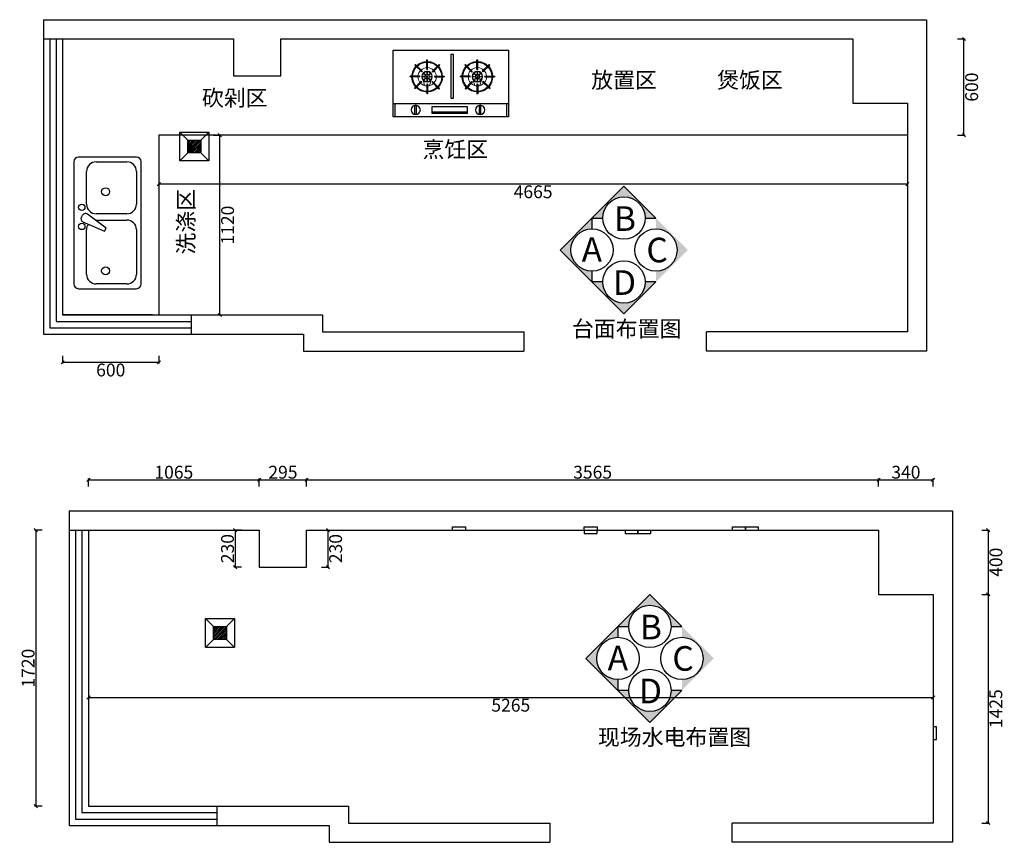
# Model space of a CAD drawing. Units: millimetres. Extents: x 778712 to 808666, y 82639 to 91746.
# Drawn here: x 802530 to 808666, y 85472 to 90598 of the extents above; entities that cross this region are included whole.
import ezdxf
from ezdxf.enums import TextEntityAlignment as Align

# ---------------------------------------------------------------- set-up
doc = ezdxf.new("R2010")
doc.units = ezdxf.units.MM
doc.layers.add('fill', color=8, linetype='Continuous', lineweight=5)
doc.layers.add('PUB_DIM', color=3, linetype='Continuous')
doc.styles.add('宋体', font='txt')
doc.dimstyles.new('个人', dxfattribs={"dimscale": 40, "dimtxt": 2, "dimasz": 0.5, "dimexe": 0.2, "dimexo": 0.05, "dimgap": 0.2, "dimtad": 2, "dimtoh": 1, "dimdec": 0, "dimzin": 0, "dimdsep": 46, "dimtxsty": '宋体', "dimblk": 'OBLIQUE', "dimcen": 4, "dimclrd": 3, "dimclre": 3, "dimadec": 0, "dimazin": 0, "dimtfac": 1, "dimtdec": 0, "dimtmove": 1, "dimatfit": 3, "dimldrblk": 'DOTSMALL', "dimfxl": 1, "dimfxlon": 1, "dimtolj": 1, "dimtzin": 0, "dimarcsym": 0})

# ---------------------------------------------------------------- blocks, each defined once
blk = doc.blocks.new('A$C4C112347')
for p, q in [((0, 2065), (5505, 2065)), ((0, 2065), (0, 105)), ((5505, 2065), (5505, 0)), ((0, 1945), (1185, 1945)), ((120, 1945), (120, 225)), ((1185, 1945), (1185, 1715)), ((1480, 1715), (1480, 1945)), ((1480, 1945), (5045, 1945)), ((5045, 1945), (5045, 1545)), ((1185, 1715), (1480, 1715)), ((5045, 1545), (5385, 1545)), ((5385, 1545), (5385, 120)), ((120, 225), (1740.8, 225)), ((920.5, 225), (920.5, 105)), ((1740.8, 225), (1740.8, 120)), ((0, 105), (1620.8, 105)), ((1620.8, 105), (1620.8, 0)), ((1740.8, 120), (2995.5, 120)), ((2995.5, 120), (2995.5, 0)), ((5385, 120), (4132.7, 120)), ((4132.7, 0), (4132.7, 120)), ((1620.8, 0), (2995.5, 0)), ((5505, 0), (4132.7, 0))]:
    blk.add_line(p, q)
at = {"color": 3}
for p, q in [((40, 1945), (40, 145)), ((80, 1945), (80, 185)), ((80, 185), (920.5, 185)), ((40, 145), (920.5, 145))]:
    blk.add_line(p, q, dxfattribs=at)
blk = doc.blocks.new('_OBLIQUE')
at = {"color": 0, "linetype": 'ByBlock'}
blk.add_line((-0.5, -0.5), (0.5, 0.5), dxfattribs=at)
blk = doc.blocks.new('*D17')
at = {"color": 3, "lineweight": -2, "transparency": 16777216}
for p, q in [((802957.9, 87690.5), (802957.9, 87738.5)), ((802957.9, 87730.5), (804022.9, 87730.5)), ((804022.9, 87690.5), (804022.9, 87738.5))]:
    blk.add_line(p, q, dxfattribs=at)
at = {"layer": 'Defpoints', "color": 0, "transparency": 16777216}
for p in [(804022.9, 87730.5), (802957.9, 87417.5), (804022.9, 87417.5)]:
    blk.add_point(p, dxfattribs=at)
at = {"color": 3, "lineweight": -2, "transparency": 16777216, "xscale": 20, "yscale": 20, "zscale": 20, "rotation": 180}
blk.add_blockref('_OBLIQUE', (802957.9, 87730.5), dxfattribs=at)
at = {"color": 3, "lineweight": -2, "transparency": 16777216, "xscale": 20, "yscale": 20, "zscale": 20}
blk.add_blockref('_OBLIQUE', (804022.9, 87730.5), dxfattribs=at)
at = {"color": 0, "transparency": 16777216, "insert": (803490.4, 87778.5), "char_height": 80, "attachment_point": 5, "style": '宋体'}
blk.add_mtext('\\A1;1065', dxfattribs=at)
blk = doc.blocks.new('_DOTSMALL')
at = {"color": 0, "linetype": 'ByBlock', "const_width": 0.5}
blk.add_lwpolyline([(-0.0625, 0, 1), (0.0625, 0, 1)], format="xyb", close=True, dxfattribs=at)
blk = doc.blocks.new('*D18')
at = {"color": 3, "lineweight": -2, "transparency": 16777216}
for p, q in [((804022.9, 87690.5), (804022.9, 87738.5)), ((804022.9, 87730.5), (804317.9, 87730.5)), ((804317.9, 87690.5), (804317.9, 87738.5))]:
    blk.add_line(p, q, dxfattribs=at)
at = {"layer": 'Defpoints', "color": 0, "transparency": 16777216}
for p in [(804317.9, 87730.5), (804022.9, 87417.5), (804317.9, 87187.5)]:
    blk.add_point(p, dxfattribs=at)
at = {"color": 3, "lineweight": -2, "transparency": 16777216, "xscale": 20, "yscale": 20, "zscale": 20, "rotation": 180}
blk.add_blockref('_OBLIQUE', (804022.9, 87730.5), dxfattribs=at)
at = {"color": 3, "lineweight": -2, "transparency": 16777216, "xscale": 20, "yscale": 20, "zscale": 20}
blk.add_blockref('_OBLIQUE', (804317.9, 87730.5), dxfattribs=at)
at = {"color": 0, "transparency": 16777216, "insert": (804170.4, 87778.5), "char_height": 80, "attachment_point": 5, "style": '宋体'}
blk.add_mtext('\\A1;295', dxfattribs=at)
blk = doc.blocks.new('*D19')
at = {"color": 3, "lineweight": -2, "transparency": 16777216}
for p, q in [((804317.9, 87690.5), (804317.9, 87738.5)), ((804317.9, 87730.5), (807882.9, 87730.5)), ((807882.9, 87690.5), (807882.9, 87738.5))]:
    blk.add_line(p, q, dxfattribs=at)
at = {"layer": 'Defpoints', "color": 0, "transparency": 16777216}
for p in [(807882.9, 87730.5), (807882.9, 87417.5), (804317.9, 87187.5)]:
    blk.add_point(p, dxfattribs=at)
at = {"color": 3, "lineweight": -2, "transparency": 16777216, "xscale": 20, "yscale": 20, "zscale": 20, "rotation": 180}
blk.add_blockref('_OBLIQUE', (804317.9, 87730.5), dxfattribs=at)
at = {"color": 3, "lineweight": -2, "transparency": 16777216, "xscale": 20, "yscale": 20, "zscale": 20}
blk.add_blockref('_OBLIQUE', (807882.9, 87730.5), dxfattribs=at)
at = {"color": 0, "transparency": 16777216, "insert": (806100.4, 87778.5), "char_height": 80, "attachment_point": 5, "style": '宋体'}
blk.add_mtext('\\A1;3565', dxfattribs=at)
blk = doc.blocks.new('*D20')
at = {"color": 3, "lineweight": -2, "transparency": 16777216}
for p, q in [((807882.9, 87690.5), (807882.9, 87738.5)), ((807882.9, 87730.5), (808222.9, 87730.5)), ((808222.9, 87690.5), (808222.9, 87738.5))]:
    blk.add_line(p, q, dxfattribs=at)
at = {"layer": 'Defpoints', "color": 0, "transparency": 16777216}
for p in [(808222.9, 87730.5), (807882.9, 87417.5), (808222.9, 87017.5)]:
    blk.add_point(p, dxfattribs=at)
at = {"color": 3, "lineweight": -2, "transparency": 16777216, "xscale": 20, "yscale": 20, "zscale": 20, "rotation": 180}
blk.add_blockref('_OBLIQUE', (807882.9, 87730.5), dxfattribs=at)
at = {"color": 3, "lineweight": -2, "transparency": 16777216, "xscale": 20, "yscale": 20, "zscale": 20}
blk.add_blockref('_OBLIQUE', (808222.9, 87730.5), dxfattribs=at)
at = {"color": 0, "transparency": 16777216, "insert": (808052.9, 87778.5), "char_height": 80, "attachment_point": 5, "style": '宋体'}
blk.add_mtext('\\A1;340', dxfattribs=at)
blk = doc.blocks.new('*D21')
at = {"color": 3, "lineweight": -2, "transparency": 16777216}
for p, q in [((802670.1, 87417.5), (802622.1, 87417.5)), ((802630.1, 87417.5), (802630.1, 85697.5)), ((802670.1, 85697.5), (802622.1, 85697.5))]:
    blk.add_line(p, q, dxfattribs=at)
at = {"layer": 'Defpoints', "color": 0, "transparency": 16777216}
for p in [(802957.9, 87417.5), (802630.1, 85697.5), (802957.9, 85697.5)]:
    blk.add_point(p, dxfattribs=at)
at = {"color": 3, "lineweight": -2, "transparency": 16777216, "xscale": 20, "yscale": 20, "zscale": 20}
for p, rotation in [((802630.1, 87417.5), 90), ((802630.1, 85697.5), 270)]:
    blk.add_blockref('_OBLIQUE', p, dxfattribs=dict(at, rotation=rotation))
at = {"color": 0, "transparency": 16777216, "insert": (802582.1, 86557.5), "char_height": 80, "attachment_point": 5, "rotation": 90, "style": '宋体'}
blk.add_mtext('\\A1;1720', dxfattribs=at)
blk = doc.blocks.new('*D22')
at = {"color": 3, "lineweight": -2, "transparency": 16777216}
for p, q in [((803912.7, 87417.5), (803864.7, 87417.5)), ((803872.7, 87417.5), (803872.7, 87187.5)), ((803912.7, 87187.5), (803864.7, 87187.5))]:
    blk.add_line(p, q, dxfattribs=at)
at = {"layer": 'Defpoints', "color": 0, "transparency": 16777216}
for p in [(804022.9, 87417.5), (803872.7, 87187.5), (804022.9, 87187.5)]:
    blk.add_point(p, dxfattribs=at)
at = {"color": 3, "lineweight": -2, "transparency": 16777216, "xscale": 20, "yscale": 20, "zscale": 20}
for p, rotation in [((803872.7, 87417.5), 90), ((803872.7, 87187.5), 270)]:
    blk.add_blockref('_OBLIQUE', p, dxfattribs=dict(at, rotation=rotation))
at = {"color": 0, "transparency": 16777216, "insert": (803824.7, 87302.5), "char_height": 80, "attachment_point": 5, "rotation": 90, "style": '宋体'}
blk.add_mtext('\\A1;230', dxfattribs=at)
blk = doc.blocks.new('*D23')
at = {"color": 3, "lineweight": -2, "transparency": 16777216}
for p, q in [((804410.8, 87417.5), (804458.8, 87417.5)), ((804450.8, 87417.5), (804450.8, 87187.5)), ((804410.8, 87187.5), (804458.8, 87187.5))]:
    blk.add_line(p, q, dxfattribs=at)
at = {"layer": 'Defpoints', "color": 0, "transparency": 16777216}
for p in [(804317.9, 87417.5), (804317.9, 87187.5), (804450.8, 87187.5)]:
    blk.add_point(p, dxfattribs=at)
at = {"color": 3, "lineweight": -2, "transparency": 16777216, "xscale": 20, "yscale": 20, "zscale": 20}
for p, rotation in [((804450.8, 87417.5), 90), ((804450.8, 87187.5), 270)]:
    blk.add_blockref('_OBLIQUE', p, dxfattribs=dict(at, rotation=rotation))
at = {"color": 0, "transparency": 16777216, "insert": (804498.8, 87302.5), "char_height": 80, "attachment_point": 5, "rotation": 90, "style": '宋体'}
blk.add_mtext('\\A1;230', dxfattribs=at)
blk = doc.blocks.new('*D24')
at = {"color": 3, "lineweight": -2, "transparency": 16777216}
for p, q in [((808525.7, 87417.5), (808573.7, 87417.5)), ((808565.7, 87417.5), (808565.7, 87017.5)), ((808525.7, 87017.5), (808573.7, 87017.5))]:
    blk.add_line(p, q, dxfattribs=at)
at = {"layer": 'Defpoints', "color": 0, "transparency": 16777216}
for p in [(807882.9, 87417.5), (807882.9, 87017.5), (808565.7, 87017.5)]:
    blk.add_point(p, dxfattribs=at)
at = {"color": 3, "lineweight": -2, "transparency": 16777216, "xscale": 20, "yscale": 20, "zscale": 20}
for p, rotation in [((808565.7, 87417.5), 90), ((808565.7, 87017.5), 270)]:
    blk.add_blockref('_OBLIQUE', p, dxfattribs=dict(at, rotation=rotation))
at = {"color": 0, "transparency": 16777216, "insert": (808613.7, 87217.5), "char_height": 80, "attachment_point": 5, "rotation": 90, "style": '宋体'}
blk.add_mtext('\\A1;400', dxfattribs=at)
blk = doc.blocks.new('*D25')
at = {"color": 3, "lineweight": -2, "transparency": 16777216}
for p, q in [((808525.7, 87017.5), (808573.7, 87017.5)), ((808565.7, 87017.5), (808565.7, 85592.5)), ((808525.7, 85592.5), (808573.7, 85592.5))]:
    blk.add_line(p, q, dxfattribs=at)
at = {"layer": 'Defpoints', "color": 0, "transparency": 16777216}
for p in [(808222.9, 87017.5), (808222.9, 85592.5), (808565.7, 85592.5)]:
    blk.add_point(p, dxfattribs=at)
at = {"color": 3, "lineweight": -2, "transparency": 16777216, "xscale": 20, "yscale": 20, "zscale": 20}
for p, rotation in [((808565.7, 87017.5), 90), ((808565.7, 85592.5), 270)]:
    blk.add_blockref('_OBLIQUE', p, dxfattribs=dict(at, rotation=rotation))
at = {"color": 0, "transparency": 16777216, "insert": (808613.7, 86305), "char_height": 80, "attachment_point": 5, "rotation": 90, "style": '宋体'}
blk.add_mtext('\\A1;1425', dxfattribs=at)
blk = doc.blocks.new('*D26')
at = {"color": 3, "lineweight": -2, "transparency": 16777216}
for p, q in [((802957.9, 86414.7), (802957.9, 86366.7)), ((808222.9, 86414.7), (808222.9, 86366.7)), ((802957.9, 86374.7), (808222.9, 86374.7))]:
    blk.add_line(p, q, dxfattribs=at)
at = {"layer": 'Defpoints', "color": 0, "transparency": 16777216}
for p in [(802957.9, 86445.2), (808222.9, 86445.2), (808222.9, 86374.7)]:
    blk.add_point(p, dxfattribs=at)
at = {"color": 3, "lineweight": -2, "transparency": 16777216, "xscale": 20, "yscale": 20, "zscale": 20, "rotation": 180}
blk.add_blockref('_OBLIQUE', (802957.9, 86374.7), dxfattribs=at)
at = {"color": 3, "lineweight": -2, "transparency": 16777216, "xscale": 20, "yscale": 20, "zscale": 20}
blk.add_blockref('_OBLIQUE', (808222.9, 86374.7), dxfattribs=at)
at = {"color": 0, "transparency": 16777216, "insert": (805590.4, 86326.7), "char_height": 80, "attachment_point": 5, "style": '宋体'}
blk.add_mtext('\\A1;5265', dxfattribs=at)
blk = doc.blocks.new('A$C527D1916')
h = blk.add_hatch()
h.set_pattern_fill('JIS_LC_8', color=251)
h.set_pattern_definition([(45, (-777844.462, -93993.434), (-5.51543289, 5.51543289), []), (45, (-777844.062, -93993.434), (-5.51543289, 5.51543289), [])])
h.paths.add_polyline_path([(130, 130), (50, 130), (50, 50), (130, 50)])
at = {"color": 251}
for p, q in [((50, 130), (0, 180)), ((130, 130), (180, 180)), ((50, 50), (0, 0)), ((130, 50), (180, 0))]:
    blk.add_line(p, q, dxfattribs=at)
for points in [[(0, 180), (180, 180), (180, 0), (0, 0)], [(50, 130), (130, 130), (130, 50), (50, 50)]]:
    blk.add_lwpolyline(points, close=True, dxfattribs=at)
blk = doc.blocks.new('A$C370463E0')
at = {"color": 3}
for p, q in [((0, 416.4), (0, 0.8)), ((720, 416.4), (0, 416.4)), ((720, 0.8), (720, 416.4)), ((161, 281.2), (118.3, 323.9)), ((164.8, 285), (122.1, 327.7)), ((192.5, 296.3), (192.5, 356.7)), ((197.9, 296.2), (197.9, 356.6)), ((226.4, 283.6), (269.1, 326.3)), ((230.1, 279.7), (272.9, 322.4)), ((472.8, 279.7), (430.1, 322.4)), ((476.5, 283.6), (433.8, 326.3)), ((505, 296.2), (505, 356.6)), ((510.4, 296.3), (510.4, 356.7)), ((538.1, 285), (580.8, 327.7)), ((541.9, 281.2), (584.6, 323.9)), ((149.4, 249.7), (89, 249.7)), ((149.6, 255.1), (89.1, 255.1)), ((240.2, 255.1), (300.6, 255.1)), ((240.4, 249.7), (300.7, 249.7)), ((462.6, 249.7), (402.2, 249.7)), ((462.7, 255.1), (402.3, 255.1)), ((553.3, 255.1), (613.8, 255.1)), ((553.5, 249.7), (613.9, 249.7)), ((158.6, 223.4), (115.7, 180.6)), ((162.1, 219.3), (119.4, 176.6)), ((192.5, 205.4), (192.5, 145)), ((197.9, 205.4), (197.9, 145)), ((225.2, 216.9), (267.9, 174.2)), ((229, 220.8), (271.7, 178.1)), ((473.9, 220.8), (431.2, 178.1)), ((477.7, 216.9), (435, 174.2)), ((505, 205.4), (505, 145)), ((510.4, 205.4), (510.4, 145)), ((540.8, 219.3), (583.5, 176.6)), ((544.3, 223.4), (587.2, 180.6)), ((0, 82.1), (720, 82.1)), ((11.9, 0), (11.9, 81.7)), ((707.5, 0), (707.5, 81.7)), ((0, 0.8), (720, 0.8)), ((476.6, 32.6), (259.1, 32.6))]:
    blk.add_line(p, q, dxfattribs=at)
for points in [[(343.4, 118), (343.4, 390.2), (359.5, 390.2), (359.5, 118)], [(182.5, 15.6), (182.5, 70.7), (174.8, 70.7), (174.8, 15.6)], [(476.6, 20.8), (476.6, 65.2), (259.1, 65.2), (259.1, 20.8)], [(583.8, 15.6), (583.8, 70.7), (576.1, 70.7), (576.1, 15.6)]]:
    blk.add_lwpolyline(points, close=True, dxfattribs=at)
for centre, radius in [((194.7, 251.4), 32.5), ((194.2, 251.6), 14.5), ((194, 251.9), 4.75), ((508.3, 251.4), 32.5), ((508.7, 251.6), 14.5), ((508.9, 251.9), 4.75), ((178.1, 43.9), 29), ((579.4, 43.9), 29)]:
    blk.add_circle(centre, radius, dxfattribs=at)
for centre, radius, start, end in [((194.9, 250.8), 94.6, 136.5182, 177.42683), ((194.9, 250.8), 91, 136.57828, 177.32495), ((194.9, 250.8), 105.8, 133.43323, 136.35675), ((194.9, 250.8), 94.6, 91.4483, 133.24678), ((194.9, 250.8), 91, 91.50561, 133.17739), ((194.5, 239.1), 117.6, 88.37076, 91.29429), ((194.9, 250.8), 94.6, 45.52997, 88.17687), ((194.9, 250.8), 91, 45.55094, 88.10471), ((194.9, 250.8), 91, 2.67505, 42.14937), ((194.9, 250.8), 94.6, 2.57317, 42.25795), ((194.9, 250.8), 105.8, 42.54967, 45.47362), ((508, 250.8), 94.6, 137.74205, 177.42683), ((508, 250.8), 91, 137.85063, 177.32495), ((508, 250.8), 105.8, 134.52638, 137.45033), ((508, 250.8), 94.6, 91.82313, 134.47003), ((508, 250.8), 91, 91.89529, 134.44906), ((508.4, 239.1), 117.6, 88.70571, 91.62924), ((508, 250.8), 94.6, 46.75322, 88.5517), ((508, 250.8), 91, 46.82261, 88.49439), ((508, 250.8), 91, 2.67505, 43.42172), ((508, 250.8), 94.6, 2.57317, 43.4818), ((508, 250.8), 105.8, 43.64325, 46.56677), ((206.6, 250.4), 117.6, 177.70057, 180.33206), ((194.9, 250.8), 94.6, 180.69868, 221.19627), ((194.9, 250.8), 91, 180.72632, 221.04554), ((194.9, 250.8), 45.5, 174.64455, 181.45263), ((194.9, 250.8), 45.5, 131.35328, 138.15746), ((194.9, 250.8), 45.5, 86.2077, 93.01198), ((194.9, 250.8), 45.5, 39.2922, 46.10183), ((194.9, 250.8), 45.5, 358.54737, 5.35545), ((194.9, 250.8), 91, 316.82261, 359.27368), ((194.9, 250.8), 94.6, 316.75322, 359.30132), ((194.9, 250.8), 105.8, 359.37561, 2.29943), ((508, 250.8), 105.8, 177.70057, 180.62439), ((508, 250.8), 94.6, 180.69868, 223.24678), ((508, 250.8), 91, 180.72632, 223.17739), ((508, 250.8), 45.5, 174.64455, 181.45263), ((508, 250.8), 45.5, 133.89817, 140.7078), ((508, 250.8), 45.5, 86.98802, 93.7923), ((508, 250.8), 45.5, 41.84254, 48.64672), ((508, 250.8), 45.5, 358.54737, 5.35545), ((508, 250.8), 91, 318.95446, 359.27368), ((508, 250.8), 94.6, 318.80373, 359.30132), ((496.3, 250.4), 117.6, 359.66794, 2.29943), ((194.9, 250.8), 94.6, 224.47003, 268.5517), ((194.9, 250.8), 91, 224.44906, 268.49439), ((194.9, 250.8), 45.5, 217.07285, 223.89817), ((194.9, 250.8), 45.5, 266.98802, 273.7923), ((194.9, 250.8), 91, 271.89529, 313.42172), ((194.9, 250.8), 45.5, 311.84254, 318.64672), ((508, 250.8), 91, 226.57828, 268.10471), ((508, 250.8), 45.5, 221.35328, 228.15746), ((508, 250.8), 45.5, 266.2077, 273.01198), ((508, 250.8), 91, 271.50561, 315.55094), ((508, 250.8), 94.6, 271.4483, 315.52997), ((508, 250.8), 45.5, 316.10183, 322.92715), ((194.9, 250.8), 105.8, 221.60119, 224.52638), ((194.9, 250.8), 105.8, 268.70571, 271.62924), ((194.9, 250.8), 94.6, 271.82313, 313.4818), ((194.9, 250.8), 105.8, 313.64325, 316.56677), ((508, 250.8), 105.8, 223.43323, 226.35675), ((508, 250.8), 94.6, 226.5182, 268.17687), ((508, 250.8), 105.8, 268.37076, 271.29429), ((508, 250.8), 105.8, 315.47362, 318.39881)]:
    blk.add_arc(centre, radius, start, end, dxfattribs=at)
at = {"layer": 'fill', "color": 3}
for p, q in [((179.4, 195.8), (170.2, 230.6)), ((210, 195.1), (220.8, 232)), ((492.9, 195.1), (482.1, 232)), ((523.5, 195.8), (532.7, 230.6))]:
    blk.add_line(p, q, dxfattribs=at)
for points in [[(169.6, 251.1), (169.6, 252.1), (163.7, 252.1), (163.7, 251.1)], [(195.3, 276.4), (195.3, 281.9), (194.3, 281.9), (194.3, 276.4)], [(225.3, 251.1), (225.3, 252.1), (219.4, 252.1), (219.4, 251.1)], [(477.6, 251.1), (477.6, 252.1), (483.6, 252.1), (483.6, 251.1)], [(507.6, 276.4), (507.6, 281.9), (508.7, 281.9), (508.7, 276.4)], [(533.3, 251.1), (533.3, 252.1), (539.3, 252.1), (539.3, 251.1)], [(195.3, 220.6), (195.3, 226.1), (194.3, 226.1), (194.3, 220.6)], [(507.6, 220.6), (507.6, 226.1), (508.7, 226.1), (508.7, 220.6)]]:
    blk.add_lwpolyline(points, close=True, dxfattribs=at)
for centre, radius in [((194.7, 251.4), 30.7), ((171.8, 251.8), 2.11), ((178.6, 267.5), 2.11), ((194.2, 251.6), 12.7), ((194.7, 274.5), 2.11), ((210.3, 267), 2.11), ((216.6, 251.8), 2.11), ((508.3, 251.4), 30.7), ((486.3, 251.8), 2.11), ((492.6, 267), 2.11), ((508.7, 251.6), 12.7), ((508.3, 274.5), 2.11), ((524.3, 267.5), 2.11), ((531.1, 251.8), 2.11), ((178.2, 236.2), 2.11), ((194.7, 228.2), 2.11), ((209.9, 235.8), 2.11), ((493, 235.8), 2.11), ((508.3, 228.2), 2.11), ((524.7, 236.2), 2.11)]:
    blk.add_circle(centre, radius, dxfattribs=at)
for centre, start, end in [((194.9, 250.8), 92.39717, 175.73928), ((194.9, 250.8), 45.87705, 86.98209), ((508, 250.8), 93.01791, 134.12295), ((508, 250.8), 4.26072, 87.60283), ((194.9, 250.8), 181.15626, 218.6973), ((194.9, 250.8), 317.90212, 358.84374), ((194.9, 250.8), 4.26072, 40.45928), ((508, 250.8), 181.15626, 222.09788), ((508, 250.8), 139.54072, 175.73928), ((508, 250.8), 321.3027, 358.84374), ((194.9, 250.8), 224.12295, 267.60283), ((194.9, 250.8), 273.01791, 312.48709), ((508, 250.8), 227.51291, 266.98209), ((508, 250.8), 272.39717, 315.87705)]:
    blk.add_arc(centre, 57.2, start, end, dxfattribs=at)
blk = doc.blocks.new('A$C15124E44')
for p, q in [((0, 390.3), (0, 29.7)), ((790.3, 420), (29.7, 420)), ((820, 29.7), (820, 390.3)), ((29.7, 0), (790.3, 0))]:
    blk.add_line(p, q)
for centre, start, end in [((29.7, 390.3), 90, 180), ((790.3, 390.3), 0, 90), ((29.7, 29.7), 180, 270), ((790.3, 29.7), 270, 0)]:
    blk.add_arc(centre, 29.7, start, end)
at = {"layer": 'PUB_DIM'}
for p, q in [((445, 373.1), (458.8, 365.1)), ((89.2, 340.7), (367.7, 340.7)), ((416.5, 362.9), (359.1, 228.2)), ((376.3, 218.3), (464.2, 335.4)), ((526.2, 340.7), (730.8, 340.7)), ((29.7, 89.2), (29.7, 281.3)), ((427.2, 280.5), (427.2, 89.2)), ((466.8, 89.2), (466.8, 281.3)), ((790.3, 281.3), (790.3, 89.2)), ((359.1, 228.2), (376.3, 218.3)), ((367.7, 29.7), (89.2, 29.7)), ((730.8, 29.7), (526.2, 29.7))]:
    blk.add_line(p, q, dxfattribs=at)
for centre, radius in [((387.5, 370.5), 19.8), ((506.4, 370.5), 19.8), ((111.2, 221.8), 24.8), ((603.8, 221.8), 24.8)]:
    blk.add_circle(centre, radius, dxfattribs=at)
for centre, radius, start, end in [((435.1, 356), 19.8, 60, 159.46232), ((89.2, 281.3), 59.4, 90, 180), ((367.7, 281.3), 59.4, 56.60703, 90), ((448.9, 348), 19.8, 320.53768, 60), ((526.2, 281.3), 59.4, 90, 180), ((730.8, 281.3), 59.4, 0, 90), ((89.2, 89.2), 59.4, 180, 270), ((367.7, 89.2), 59.4, 270, 0), ((526.2, 89.2), 59.4, 180, 270), ((730.8, 89.2), 59.4, 270, 0)]:
    blk.add_arc(centre, radius, start, end, dxfattribs=at)
blk = doc.blocks.new('*D72')
at = {"color": 3, "lineweight": -2, "transparency": 16777216}
for p, q in [((803737.3, 89878.2), (803785.3, 89878.2)), ((803777.3, 88758.2), (803777.3, 89878.2)), ((803737.3, 88758.2), (803785.3, 88758.2))]:
    blk.add_line(p, q, dxfattribs=at)
at = {"layer": 'Defpoints', "color": 0, "transparency": 16777216}
for p in [(803397.1, 89878.2), (803777.3, 89878.2), (803397.1, 88758.2)]:
    blk.add_point(p, dxfattribs=at)
at = {"color": 3, "lineweight": -2, "transparency": 16777216, "xscale": 20, "yscale": 20, "zscale": 20}
for p, rotation in [((803777.3, 89878.2), 90), ((803777.3, 88758.2), 270)]:
    blk.add_blockref('_OBLIQUE', p, dxfattribs=dict(at, rotation=rotation))
at = {"color": 0, "transparency": 16777216, "insert": (803825.3, 89318.2), "char_height": 80, "attachment_point": 5, "rotation": 90, "style": '宋体'}
blk.add_mtext('\\A1;1120', dxfattribs=at)
blk = doc.blocks.new('*D73')
at = {"color": 3, "lineweight": -2, "transparency": 16777216}
for p, q in [((803397.1, 89613.9), (803397.1, 89565.9)), ((808062.1, 89613.9), (808062.1, 89565.9)), ((808062.1, 89573.9), (803397.1, 89573.9))]:
    blk.add_line(p, q, dxfattribs=at)
at = {"layer": 'Defpoints', "color": 0, "transparency": 16777216}
for p in [(803397.1, 89878.2), (808062.1, 89878.2), (803397.1, 89573.9)]:
    blk.add_point(p, dxfattribs=at)
at = {"color": 3, "lineweight": -2, "transparency": 16777216, "xscale": 20, "yscale": 20, "zscale": 20, "rotation": 180}
blk.add_blockref('_OBLIQUE', (803397.1, 89573.9), dxfattribs=at)
at = {"color": 3, "lineweight": -2, "transparency": 16777216, "xscale": 20, "yscale": 20, "zscale": 20}
blk.add_blockref('_OBLIQUE', (808062.1, 89573.9), dxfattribs=at)
at = {"color": 0, "transparency": 16777216, "insert": (805729.6, 89525.9), "char_height": 80, "attachment_point": 5, "style": '宋体'}
blk.add_mtext('\\A1;4665', dxfattribs=at)
blk = doc.blocks.new('*D74')
at = {"color": 3, "lineweight": -2, "transparency": 16777216}
for p, q in [((808374.7, 90478.2), (808422.7, 90478.2)), ((808414.7, 89878.2), (808414.7, 90478.2)), ((808374.7, 89878.2), (808422.7, 89878.2))]:
    blk.add_line(p, q, dxfattribs=at)
at = {"layer": 'Defpoints', "color": 0, "transparency": 16777216}
for p in [(807722.1, 90478.2), (808414.7, 90478.2), (808062.1, 89878.2)]:
    blk.add_point(p, dxfattribs=at)
at = {"color": 3, "lineweight": -2, "transparency": 16777216, "xscale": 20, "yscale": 20, "zscale": 20}
for p, rotation in [((808414.7, 90478.2), 90), ((808414.7, 89878.2), 270)]:
    blk.add_blockref('_OBLIQUE', p, dxfattribs=dict(at, rotation=rotation))
at = {"color": 0, "transparency": 16777216, "insert": (808462.7, 90178.2), "char_height": 80, "attachment_point": 5, "rotation": 90, "style": '宋体'}
blk.add_mtext('\\A1;600', dxfattribs=at)
blk = doc.blocks.new('*D75')
at = {"color": 3, "lineweight": -2, "transparency": 16777216}
for p, q in [((802797.1, 88503.4), (802797.1, 88455.4)), ((803397.1, 88503.4), (803397.1, 88455.4)), ((802797.1, 88463.4), (803397.1, 88463.4))]:
    blk.add_line(p, q, dxfattribs=at)
at = {"layer": 'Defpoints', "color": 0, "transparency": 16777216}
for p in [(802797.1, 88758.2), (803397.1, 88758.2), (803397.1, 88463.4)]:
    blk.add_point(p, dxfattribs=at)
at = {"color": 3, "lineweight": -2, "transparency": 16777216, "xscale": 20, "yscale": 20, "zscale": 20, "rotation": 180}
blk.add_blockref('_OBLIQUE', (802797.1, 88463.4), dxfattribs=at)
at = {"color": 3, "lineweight": -2, "transparency": 16777216, "xscale": 20, "yscale": 20, "zscale": 20}
blk.add_blockref('_OBLIQUE', (803397.1, 88463.4), dxfattribs=at)
at = {"color": 0, "transparency": 16777216, "insert": (803097.1, 88415.4), "char_height": 80, "attachment_point": 5, "style": '宋体'}
blk.add_mtext('\\A1;600', dxfattribs=at)

msp = doc.modelspace()

# ---------------------------------------------------------------- hatches: boundary and pattern name
h = msp.add_hatch(color=1)
h.paths.add_polyline_path([(806295.7, 89561.4), (806096.5, 89362.2), (806163.9, 89362.2, -1), (806427.6, 89362.2), (806494.9, 89362.2)])
h.paths.add_polyline_path([(806096.5, 89294.8), (806096.5, 89362.2), (805897.3, 89163), (806096.5, 88963.8), (806096.5, 89031.1, -0.414214), (805964.7, 89163, -0.414214)])
h = msp.add_hatch(color=1)
h.paths.add_polyline_path([(806694.1, 89163), (806494.9, 88963.8), (806494.9, 89031.1, 1), (806494.9, 89294.8), (806494.9, 89362.2)])
h.paths.add_polyline_path([(806427.6, 88963.8), (806494.9, 88963.8), (806295.7, 88764.6), (806096.5, 88963.8), (806163.9, 88963.8, 0.414214), (806295.7, 88831.9, 0.414214)])
h = msp.add_hatch(color=1)
h.paths.add_polyline_path([(806457.5, 87016.3), (806258.3, 86817.2), (806325.6, 86817.2, -1), (806589.3, 86817.2), (806656.7, 86817.2)])
h.paths.add_polyline_path([(806258.3, 86749.8), (806258.3, 86817.2), (806059.1, 86618), (806258.3, 86418.8), (806258.3, 86486.1, -0.414214), (806126.4, 86618, -0.414214)])
h = msp.add_hatch(color=1)
h.paths.add_polyline_path([(806855.8, 86618), (806656.7, 86418.8), (806656.7, 86486.1, 1), (806656.7, 86749.8), (806656.7, 86817.2)])
h.paths.add_polyline_path([(806589.3, 86418.8), (806656.7, 86418.8), (806457.5, 86219.6), (806258.3, 86418.8), (806325.6, 86418.8, 0.414214), (806457.5, 86286.9, 0.414214)])

# ---------------------------------------------------------------- linework, layer by layer
at = {"color": 1}
for p, q in [((808062.1, 89878.2), (803397.1, 89878.2)), ((803397.1, 89878.2), (803397.1, 88758.2)), ((806295.7, 89561.4), (806096.5, 89362.2)), ((806295.7, 89561.4), (806494.9, 89362.2)), ((805897.3, 89163), (806096.5, 89362.2)), ((806096.5, 89362.2), (806096.5, 89294.8)), ((806096.5, 89362.2), (806163.9, 89362.2)), ((806427.6, 89362.2), (806494.9, 89362.2)), ((806427.6, 89362.2), (806494.9, 89362.2)), ((805897.3, 89163), (806096.5, 88963.8)), ((806096.5, 89031.1), (806096.5, 88963.8)), ((806163.9, 88963.8), (806096.5, 88963.8)), ((806295.7, 88764.6), (806096.5, 88963.8)), ((806295.7, 88764.6), (806494.9, 88963.8)), ((806494.9, 88963.8), (806427.6, 88963.8)), ((805227.9, 87417.5), (805227.9, 87437.5)), ((805227.9, 87437.5), (805307.9, 87437.5)), ((805307.9, 87437.5), (805307.9, 87417.5)), ((806047.9, 87417.5), (806047.9, 87437.5)), ((806047.9, 87437.5), (806127.9, 87437.5)), ((806047.9, 87417.5), (806047.9, 87397.5)), ((806047.9, 87397.5), (806127.9, 87397.5)), ((806127.9, 87437.5), (806127.9, 87417.5)), ((806127.9, 87397.5), (806127.9, 87417.5)), ((806302.9, 87417.5), (806302.9, 87397.5)), ((806302.9, 87397.5), (806382.9, 87397.5)), ((806382.9, 87417.5), (806382.9, 87397.5)), ((806382.9, 87397.5), (806382.9, 87417.5)), ((806382.9, 87397.5), (806462.9, 87397.5)), ((806462.9, 87397.5), (806462.9, 87417.5)), ((806972.9, 87417.5), (806972.9, 87437.5)), ((806972.9, 87437.5), (807052.9, 87437.5)), ((807052.9, 87417.5), (807052.9, 87437.5)), ((807052.9, 87437.5), (807132.9, 87437.5)), ((807052.9, 87437.5), (807052.9, 87417.5)), ((807132.9, 87437.5), (807132.9, 87417.5)), ((806457.5, 87016.3), (806258.3, 86817.2)), ((806457.5, 87016.3), (806656.7, 86817.2)), ((806059.1, 86618), (806258.3, 86817.2)), ((806258.3, 86817.2), (806258.3, 86749.8)), ((806258.3, 86817.2), (806325.6, 86817.2)), ((806589.3, 86817.2), (806656.7, 86817.2)), ((806589.3, 86817.2), (806656.7, 86817.2)), ((806059.1, 86618), (806258.3, 86418.8)), ((806258.3, 86486.1), (806258.3, 86418.8)), ((806325.6, 86418.8), (806258.3, 86418.8)), ((806457.5, 86219.6), (806258.3, 86418.8)), ((806457.5, 86219.6), (806656.7, 86418.8)), ((806656.7, 86418.8), (806589.3, 86418.8)), ((808242.9, 86192.5), (808222.9, 86192.5)), ((808242.9, 86112.5), (808242.9, 86192.5)), ((808222.9, 86112.5), (808242.9, 86112.5))]:
    msp.add_line(p, q, dxfattribs=at)
at = {"color": 251}
msp.add_line((803527.8, 89898.2), (803707.8, 89898.2), dxfattribs=at)
at = {"color": 0}
msp.add_line((808062.1, 89898.2), (808062.1, 89878.2), dxfattribs=at)
for p in [(802797.1, 88808.2), (803357.1, 88758.2)]:
    msp.add_line(p, (802797.1, 88758.2))
at = {"color": 1}
for centre in [(806295.7, 89362.2), (806096.5, 89163), (806494.9, 89163), (806295.7, 88963.8), (806457.5, 86817.2), (806258.3, 86618), (806656.7, 86618), (806457.5, 86418.8)]:
    msp.add_circle(centre, 131.9, dxfattribs=at)

# ---------------------------------------------------------------- block references
for p in [(802677.1, 88533.2), (802837.9, 85472.5)]:
    msp.add_blockref('A$C4C112347', p)
at = {"color": 0, "xscale": -1}
msp.add_blockref('A$C370463E0', (805577.1, 89991.9), dxfattribs=at)
at = {"color": 0}
for p in [(803527.8, 89718.2), (803688.5, 86686.8)]:
    msp.add_blockref('A$C527D1916', p, dxfattribs=at)
at = {"rotation": 90}
msp.add_blockref('A$C15124E44', (803287, 88922.2), dxfattribs=at)

# ---------------------------------------------------------------- texts
at = {"color": 1, "style": '宋体'}
for s, p in [('B', (806302, 89358.9)), ('C', (806502.1, 89163.1)), ('D', (806299, 88960.1)), ('B', (806463.7, 86813.9)), ('C', (806663.9, 86618.1)), ('D', (806460.7, 86415.1))]:
    msp.add_text(s, height=153.3, dxfattribs=at).set_placement(p, align=Align.MIDDLE_CENTER)
at = {"color": 1, "style": '宋体', "text_generation_flag": 2}
for p in [(806095.6, 89166.1), (806257.4, 86621.1)]:
    msp.add_text('A', height=153.3, dxfattribs=at).set_placement(p, align=Align.MIDDLE_CENTER)
at = {"char_height": 100, "style": '宋体'}
for s, width, insert, attachment_point in [('放置区', 576.142, (806500.8, 90272.4), 3), ('煲饭区', 576.142, (807285.5, 90272.4), 3), ('砍剁区', 576.142, (804074.5, 90160.7), 3), ('烹饪区', 576.142, (805449.2, 89839.9), 3), ('台面布置图', 1008.535, (805971.7, 88722.6), 1), ('现场水电布置图', 1008.535, (806133.5, 86177.6), 1)]:
    msp.add_mtext_dynamic_manual_height_columns(s, width=width, gutter_width=12.5, heights=[0], dxfattribs=dict(at, insert=insert, attachment_point=attachment_point))
at = {"insert": (803516.1, 89543.9), "char_height": 100, "attachment_point": 3, "rotation": 90, "style": '宋体'}
msp.add_mtext_dynamic_manual_height_columns('洗涤区', width=576.142, gutter_width=12.5, heights=[0], dxfattribs=at)

# ---------------------------------------------------------------- dimensions: what is measured, and where the dimension line sits
at = {"color": 0}
for base, p1, p2, picture, middle in [((808414.7, 90478.2), (808062.1, 89878.2), (807722.1, 90478.2), '*D74', (808462.7, 90178.2)), ((803777.3, 89878.2), (803397.1, 88758.2), (803397.1, 89878.2), '*D72', (803825.3, 89318.2)), ((802630.1, 85697.5), (802957.9, 87417.5), (802957.9, 85697.5), '*D21', (802582.1, 86557.5)), ((803872.7, 87187.5), (804022.9, 87417.5), (804022.9, 87187.5), '*D22', (803824.7, 87302.5)), ((804450.8, 87187.5), (804317.9, 87417.5), (804317.9, 87187.5), '*D23', (804498.8, 87302.5)), ((808565.7, 87017.5), (807882.9, 87417.5), (807882.9, 87017.5), '*D24', (808613.7, 87217.5)), ((808565.7, 85592.5), (808222.9, 87017.5), (808222.9, 85592.5), '*D25', (808613.7, 86305))]:
    dim = msp.add_linear_dim(base=base, p1=p1, p2=p2, angle=90, dimstyle='个人', dxfattribs=at)
    dim.commit()
    dim.dimension.update_dxf_attribs({"geometry": picture, "text_midpoint": middle})
for base, p1, p2, picture, middle in [((803397.1, 89573.9), (808062.1, 89878.2), (803397.1, 89878.2), '*D73', (805729.6, 89525.9)), ((803397.1, 88463.4), (802797.1, 88758.2), (803397.1, 88758.2), '*D75', (803097.1, 88415.4)), ((804022.9, 87730.5), (802957.9, 87417.5), (804022.9, 87417.5), '*D17', (803490.4, 87778.5)), ((804317.9, 87730.5), (804022.9, 87417.5), (804317.9, 87187.5), '*D18', (804170.4, 87778.5)), ((807882.9, 87730.5), (804317.9, 87187.5), (807882.9, 87417.5), '*D19', (806100.4, 87778.5)), ((808222.9, 87730.5), (807882.9, 87417.5), (808222.9, 87017.5), '*D20', (808052.9, 87778.5)), ((808222.9, 86374.7), (802957.9, 86445.2), (808222.9, 86445.2), '*D26', (805590.4, 86326.7))]:
    dim = msp.add_linear_dim(base=base, p1=p1, p2=p2, dimstyle='个人', dxfattribs=at)
    dim.commit()
    dim.dimension.update_dxf_attribs({"geometry": picture, "text_midpoint": middle})

doc.saveas('drawing.dxf')
